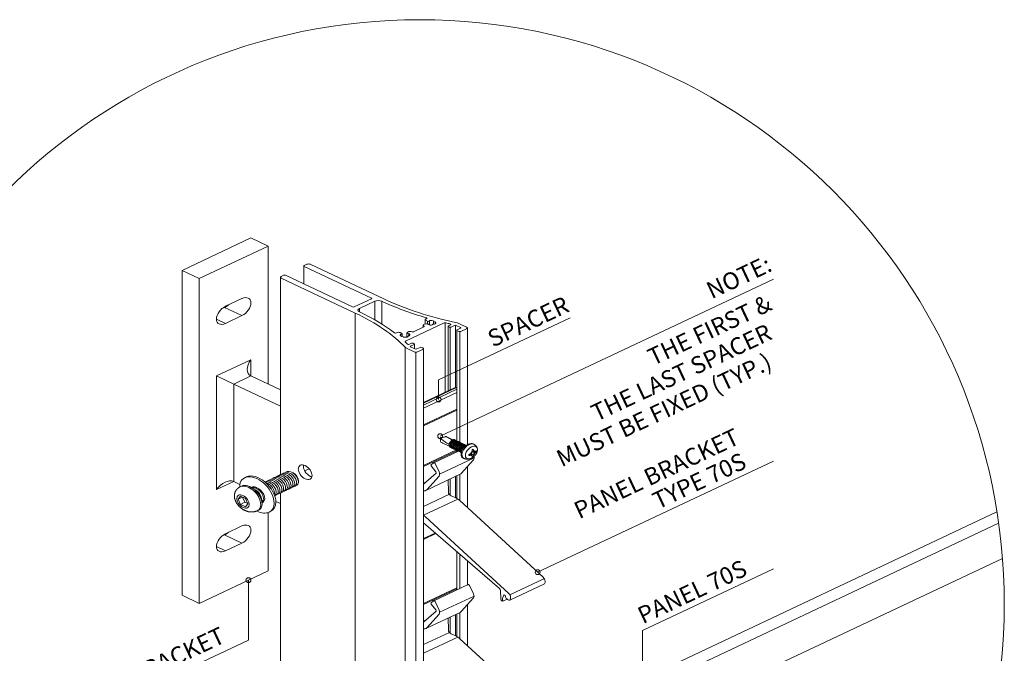
# Model space of a CAD drawing. Extents: x -2852 to 1435, y -1640 to 381.
# Drawn here: x -1647 to -1243, y 90 to 350 of the extents above; entities that cross this region are included whole.
import ezdxf
from ezdxf.enums import TextEntityAlignment as Align

# ---------------------------------------------------------------- set-up
doc = ezdxf.new("R2010")
doc.units = 0
doc.layers.get('0').update_dxf_attribs({"linetype": 'CONTINUOUS', "lineweight": 5})
for name, color, linetype, lineweight in [('ACCESSORIES', 9, 'CONTINUOUS', 15), ('HATCH', 253, 'CONTINUOUS', 9), ('ISO', 9, 'CONTINUOUS', 13), ('TEXT', 1, 'CONTINUOUS', 20)]:
    doc.layers.add(name, color=color, linetype=linetype, lineweight=lineweight)
doc.styles.get("Standard").update_dxf_attribs({"font": 'txt.shx', "width": 0.76})

# ---------------------------------------------------------------- blocks, each defined once
blk = doc.blocks.new('ACC. SCREW 4.2x16mm. SELF DRILLING-iso')
at = {"layer": 'ACCESSORIES', "extrusion": (0, 1, 0)}
for p, q in [((0, 0), (0.25, 0.1, -0.07)), ((0, 0), (0.11, -1.3, 0.92)), ((2.8, 0.33, -0.23), (5.19, -0.8, 0.56)), ((3.77, -3.43, 2.42), (1.05, -2.15, 1.52)), ((13.54, -2.52, 1.78), (13.9, -2.68, 1.9)), ((12.73, -6.93, 4.9), (12.21, -6.69, 4.73)), ((13.08, -6.91, 4.88), (12.44, -6.6, 4.67)), ((12.54, -6.56, 4.64), (12.73, -6.47, 4.57)), ((12.73, -6.93, 4.9), (12.54, -7.02, 4.97)), ((13.72, -6.93, 4.9), (12.73, -6.47, 4.57)), ((13.72, -5.53, 3.91), (13.2, -5.29, 3.74)), ((13.61, -7.72, 5.46), (13.21, -7.53, 5.32)), ((13.86, -5.79, 4.1), (13.22, -5.49, 3.88)), ((13.22, -5.77, 4.08), (13.22, -5.59, 3.95)), ((14.21, -6.23, 4.41), (13.22, -5.77, 4.08)), ((13.22, -7.35, 5.2), (13.22, -7.17, 5.07)), ((13.72, -5.35, 3.78), (13.72, -5.53, 3.91)), ((13.72, -6.93, 4.9), (13.72, -7.11, 5.03)), ((14.21, -5.77, 4.08), (14.4, -5.68, 4.01)), ((14.4, -6.14, 4.34), (14.21, -6.23, 4.41)), ((14.99, -5.77, 4.08), (14.59, -5.58, 3.95)), ((9.44, -8.32, 5.88), (9.8, -8.48, 6))]:
    blk.add_line(p, q, dxfattribs=at)
at = {"layer": 'ACCESSORIES', "extrusion": (1.11661e-13, 0.57735, 0.816497)}
for centre, major_axis, start_param, end_param in [((1.34, -0.63, 0.45), (0.88, 1.24, -0.88), 1.697997, 3.014392), ((14.21, -5.3, 3.75), (-0.35, -0.495, 0.35), 5.497787, 7.068583)]:
    blk.add_ellipse(centre, major_axis=major_axis, ratio=0.57735, start_param=start_param, end_param=end_param, dxfattribs=at)
at = {"layer": 'ACCESSORIES', "extrusion": (1.11522e-13, 0.57735, 0.816497)}
for centre, major_axis, ratio, start_param, end_param in [((4.95, -2.33, 1.65), (0.79, 1.59, -1.12), 0.468323, 6.010091, 9.56662), ((5.3, -2.5, 1.77), (0.79, 1.59, -1.12), 0.468323, 6.010091, 9.56662), ((5.66, -2.67, 1.89), (0.79, 1.59, -1.12), 0.468323, 6.010091, 9.56662), ((6.01, -2.83, 2), (0.79, 1.59, -1.12), 0.468323, 6.010091, 9.56662), ((6.36, -3, 2.12), (0.79, 1.59, -1.12), 0.468323, 6.010091, 9.56662), ((6.72, -3.17, 2.24), (0.79, 1.59, -1.12), 0.468323, 6.010091, 9.56662), ((7.07, -3.33, 2.36), (0.79, 1.59, -1.12), 0.468323, 6.010091, 9.56662), ((7.42, -3.5, 2.47), (0.79, 1.59, -1.12), 0.468323, 6.010091, 9.56662), ((7.78, -3.67, 2.59), (0.79, 1.59, -1.12), 0.468323, 6.010091, 9.56662), ((8.13, -3.83, 2.71), (0.79, 1.59, -1.12), 0.468323, 6.010091, 9.56662), ((8.49, -4, 2.83), (0.79, 1.59, -1.12), 0.468323, 6.010091, 9.56662), ((8.84, -4.17, 2.95), (0.79, 1.59, -1.12), 0.468323, 6.010091, 9.56662), ((9.19, -4.33, 3.06), (0.79, 1.59, -1.12), 0.468323, 6.010091, 9.56662), ((9.55, -4.5, 3.18), (0.79, 1.59, -1.12), 0.468323, 6.010091, 9.338382), ((9.9, -4.67, 3.3), (0.79, 1.59, -1.12), 0.468323, -0.091501, 2.567474), ((12.86, -6.06, 4.29), (1.75, 2.47, -1.75), 0.57735, 0.785398, 3.952053), ((12.86, -6.06, 4.29), (1.75, 2.47, -1.75), 0.57735, 5.472725, 7.068583)]:
    blk.add_ellipse(centre, major_axis=major_axis, ratio=ratio, start_param=start_param, end_param=end_param, dxfattribs=at)
at = {"layer": 'ACCESSORIES', "extrusion": (1.11688e-13, 0.57735, 0.816497)}
for centre, major_axis, start_param, end_param in [((4.95, -2.33, 1.65), (0.87, 1.24, -0.88), 1.476386, 2.189325), ((12.73, -7.4, 5.23), (0.35, 0.495, -0.35), 5.497787, 7.068583)]:
    blk.add_ellipse(centre, major_axis=major_axis, ratio=0.57735, start_param=start_param, end_param=end_param, dxfattribs=at)
at = {"layer": 'ACCESSORIES', "extrusion": (1.11772e-13, 0.57735, 0.816497)}
for start_param, end_param in [(0.785398, 3.141593), (0, 0.785398)]:
    blk.add_ellipse((11.49, -5.42, 3.83), major_axis=(2.05, 2.9, -2.05), ratio=0.57735, start_param=start_param, end_param=end_param, dxfattribs=at)
at = {"layer": 'ACCESSORIES', "extrusion": (1.11439e-13, 0.57735, 0.816497)}
for start_param, end_param in [(0.785398, 3.141593), (0, 0.785398)]:
    blk.add_ellipse((11.85, -5.58, 3.95), major_axis=(2.05, 2.9, -2.05), ratio=0.57735, start_param=start_param, end_param=end_param, dxfattribs=at)
at = {"layer": 'ACCESSORIES', "extrusion": (1.11633e-13, 0.57735, 0.816497)}
for centre, major_axis, start_param, end_param in [((13.47, -6.35, 4.49), (0.683, 0.966, -0.683), 1.044381, 2.097212), ((13.47, -6.35, 4.49), (0.683, 0.966, -0.683), 2.615177, 3.668008), ((12.73, -6, 4.24), (0.35, 0.495, -0.35), 3.926991, 5.497787), ((13.47, -6.35, 4.49), (0.683, 0.966, -0.683), 5.75677, 6.809601), ((13.47, -6.35, 4.49), (0.683, 0.966, -0.683), 4.185974, 5.238804)]:
    blk.add_ellipse(centre, major_axis=major_axis, ratio=0.57735, start_param=start_param, end_param=end_param, dxfattribs=at)
at = {"layer": 'ACCESSORIES', "extrusion": (1.11883e-13, 0.57735, 0.816497)}
blk.add_ellipse((14.21, -6.7, 4.74), major_axis=(-0.35, -0.495, 0.35), ratio=0.57735, start_param=3.926991, end_param=5.497787, dxfattribs=at)
at = {"layer": 'ACCESSORIES'}
for points, knots in [([(0.36, -0.38, 0.27), (0.32, -0.37, 0.26), (0.29, -0.34, 0.24), (0.24, -0.28, 0.2), (0.21, -0.24, 0.17), (0.18, -0.16, 0.11), (0.18, -0.13, 0.09), (0.17, -0.07, 0.05), (0.17, -0.04, 0.03), (0.17, 0.01, -0.01), (0.18, 0.04, -0.03), (0.2, 0.07, -0.05), (0.22, 0.08, -0.06), (0.25, 0.1, -0.07), (0.27, 0.11, -0.08), (0.33, 0.12, -0.08), (0.37, 0.12, -0.09), (0.43, 0.12, -0.09), (0.47, 0.13, -0.09), (0.57, 0.13, -0.09), (0.65, 0.13, -0.09), (0.88, 0.14, -0.1), (1.04, 0.15, -0.11), (1.36, 0.2, -0.14), (1.53, 0.24, -0.17), (1.85, 0.33, -0.24), (2.01, 0.39, -0.28), (2.2, 0.48, -0.34), (2.27, 0.51, -0.36), (2.32, 0.54, -0.38)], [1.385183, 1.385183, 1.385183, 1.385183, 1.986036, 1.986036, 2.586818, 2.586818, 2.887209, 2.887209, 3.1876, 3.1876, 3.415024, 3.415024, 3.528736, 3.528736, 3.642449, 3.642449, 3.754947, 3.754947, 3.867446, 3.867446, 4.092443, 4.092443, 4.542438, 4.542438, 5.094902, 5.094902, 5.647365, 5.647365, 5.916496, 5.916496, 5.916496, 5.916496]), ([(2.32, 0.54, -0.38), (2.44, 0.49, -0.35), (2.56, 0.44, -0.31), (3.01, 0.24, -0.17), (3.33, 0.07, -0.05), (3.96, -0.3, 0.22), (4.27, -0.51, 0.36), (4.68, -0.81, 0.57), (4.79, -0.89, 0.63), (4.9, -0.97, 0.69)], [1.096191, 1.096191, 1.096191, 1.096191, 1.678319, 1.678319, 3.356638, 3.356638, 5.034957, 5.034957, 5.653968, 5.653968, 5.653968, 5.653968]), ([(3.73, -2.71, 1.92), (3.52, -2.6, 1.84), (3.3, -2.48, 1.75), (2.62, -2.08, 1.47), (2.15, -1.78, 1.26), (1.26, -1.13, 0.8), (0.83, -0.79, 0.56), (0.41, -0.42, 0.3), (0.39, -0.4, 0.28), (0.36, -0.38, 0.27)], [1.018449, 1.018449, 1.018449, 1.018449, 1.900039, 1.900039, 3.800078, 3.800078, 5.700117, 5.700117, 5.818754, 5.818754, 5.818754, 5.818754]), ([(0.36, -1.81, 1.28), (0.53, -1.89, 1.34), (0.69, -1.97, 1.4), (0.92, -2.09, 1.47), (0.99, -2.12, 1.5), (1.05, -2.15, 1.52)], [1.0957211, 1.0957211, 1.0957211, 1.0957211, 1.6782024, 1.6782024, 1.9006919, 1.9006919, 1.9006919, 1.9006919]), ([(11.73, -6.83, 4.83), (11.77, -6.82, 4.82), (11.81, -6.81, 4.82), (11.98, -6.77, 4.79), (12.12, -6.72, 4.76), (12.35, -6.64, 4.69), (12.45, -6.6, 4.67), (12.54, -6.56, 4.64)], [9.4083276, 9.4083276, 9.4083276, 9.4083276, 9.536756, 9.536756, 9.9894343, 9.9894343, 10.3454214, 10.3454214, 10.3454214, 10.3454214]), ([(11.73, -7.3, 5.16), (11.78, -7.24, 5.12), (11.81, -7.18, 5.08), (11.83, -7.06, 4.99), (11.83, -7.01, 4.95), (11.8, -6.91, 4.89), (11.77, -6.87, 4.86), (11.73, -6.83, 4.83)], [-0.7411674, -0.7411674, -0.7411674, -0.7411674, -0.4784585, -0.4784585, -0.2291609, -0.2291609, 0, 0, 0, 0]), ([(12.54, -7.02, 4.97), (12.45, -7.06, 5), (12.35, -7.11, 5.02), (12.12, -7.19, 5.09), (11.98, -7.23, 5.12), (11.81, -7.28, 5.15), (11.77, -7.29, 5.15), (11.73, -7.3, 5.16)], [12.8596237, 12.8596237, 12.8596237, 12.8596237, 13.2156108, 13.2156108, 13.6682891, 13.6682891, 13.7967175, 13.7967175, 13.7967175, 13.7967175]), ([(13.11, -4.88, 3.45), (13.18, -4.89, 3.46), (13.24, -4.89, 3.46), (13.37, -4.85, 3.43), (13.43, -4.82, 3.41), (13.53, -4.75, 3.36), (13.57, -4.7, 3.32), (13.61, -4.65, 3.29)], [-0.7411674, -0.7411674, -0.7411674, -0.7411674, -0.4784585, -0.4784585, -0.2291609, -0.2291609, 0, 0, 0, 0]), ([(13.22, -5.59, 3.95), (13.22, -5.5, 3.89), (13.22, -5.42, 3.83), (13.19, -5.21, 3.68), (13.17, -5.09, 3.6), (13.13, -4.95, 3.5), (13.12, -4.91, 3.48), (13.11, -4.88, 3.45)], [12.8596237, 12.8596237, 12.8596237, 12.8596237, 13.2156108, 13.2156108, 13.6682891, 13.6682891, 13.7967175, 13.7967175, 13.7967175, 13.7967175]), ([(13.11, -7.95, 5.62), (13.12, -7.92, 5.6), (13.13, -7.9, 5.59), (13.17, -7.79, 5.51), (13.19, -7.7, 5.44), (13.22, -7.51, 5.31), (13.22, -7.43, 5.25), (13.22, -7.35, 5.2)], [9.4083276, 9.4083276, 9.4083276, 9.4083276, 9.536756, 9.536756, 9.9894343, 9.9894343, 10.3454214, 10.3454214, 10.3454214, 10.3454214]), ([(13.61, -7.72, 5.46), (13.57, -7.72, 5.46), (13.52, -7.73, 5.47), (13.41, -7.77, 5.49), (13.35, -7.8, 5.52), (13.23, -7.87, 5.56), (13.17, -7.91, 5.59), (13.11, -7.95, 5.62)], [-0.7411674, -0.7411674, -0.7411674, -0.7411674, -0.4784585, -0.4784585, -0.2291609, -0.2291609, 0, 0, 0, 0]), ([(13.61, -4.65, 3.29), (13.62, -4.68, 3.31), (13.63, -4.71, 3.33), (13.66, -4.86, 3.43), (13.69, -4.97, 3.52), (13.71, -5.18, 3.66), (13.72, -5.27, 3.73), (13.72, -5.35, 3.78)], [9.4083276, 9.4083276, 9.4083276, 9.4083276, 9.536756, 9.536756, 9.9894343, 9.9894343, 10.3454214, 10.3454214, 10.3454214, 10.3454214]), ([(13.72, -7.11, 5.03), (13.72, -7.2, 5.09), (13.71, -7.28, 5.15), (13.69, -7.46, 5.28), (13.66, -7.56, 5.35), (13.63, -7.67, 5.42), (13.62, -7.69, 5.44), (13.61, -7.72, 5.46)], [12.8596237, 12.8596237, 12.8596237, 12.8596237, 13.2156108, 13.2156108, 13.6682891, 13.6682891, 13.7967175, 13.7967175, 13.7967175, 13.7967175]), ([(14.4, -5.68, 4.01), (14.49, -5.64, 3.98), (14.58, -5.59, 3.95), (14.76, -5.48, 3.88), (14.85, -5.42, 3.83), (14.95, -5.34, 3.77), (14.97, -5.32, 3.76), (14.99, -5.3, 3.75)], [12.8596237, 12.8596237, 12.8596237, 12.8596237, 13.2156108, 13.2156108, 13.6682891, 13.6682891, 13.7967175, 13.7967175, 13.7967175, 13.7967175]), ([(14.99, -5.77, 4.08), (14.97, -5.78, 4.09), (14.95, -5.8, 4.1), (14.85, -5.88, 4.16), (14.76, -5.95, 4.21), (14.58, -6.06, 4.28), (14.49, -6.1, 4.31), (14.4, -6.14, 4.34)], [9.4083276, 9.4083276, 9.4083276, 9.4083276, 9.536756, 9.536756, 9.9894343, 9.9894343, 10.3454214, 10.3454214, 10.3454214, 10.3454214]), ([(14.99, -5.3, 3.75), (14.97, -5.37, 3.8), (14.96, -5.44, 3.84), (14.95, -5.56, 3.93), (14.95, -5.62, 3.97), (14.96, -5.7, 4.03), (14.97, -5.74, 4.06), (14.99, -5.77, 4.08)], [-0.7411674, -0.7411674, -0.7411674, -0.7411674, -0.4784585, -0.4784585, -0.2291609, -0.2291609, 0, 0, 0, 0])]:
    blk.add_open_spline(points, degree=3, knots=knots, dxfattribs=at)
for points in [[(15.33, -4.95, 3.5), (15.3, -4.49, 3.18), (15.17, -4.01, 2.84), (14.91, -3.52, 2.49), (14.48, -3.06, 2.16), (13.9, -2.68, 1.9)], [(12.92, -8.36, 5.91), (13.75, -7.83, 5.54), (14.38, -7.23, 5.11), (14.86, -6.56, 4.64), (15.19, -5.81, 4.11), (15.33, -4.95, 3.5)], [(9.8, -8.48, 6), (10.49, -8.71, 6.16), (11.19, -8.78, 6.21), (11.84, -8.72, 6.17), (12.41, -8.57, 6.06), (12.92, -8.36, 5.91)]]:
    blk.add_open_spline(points, degree=1, dxfattribs=at)
blk = doc.blocks.new('70S ON SLR60V-iso')
at = {"layer": 'HATCH'}
blk.add_circle((0, 0), 240, dxfattribs=at)
at = {"layer": 'ISO', "extrusion": (0, 1, 0)}
for p, q in [((-69.32, 150.42, -84.32), (-97.61, 137.09, -74.89)), ((-62.25, 147.09, -81.96), (-69.32, 150.42, -84.32)), ((-90.53, 133.76, -72.54), (-62.25, 147.09, -81.96)), ((-62.25, 147.09, -81.96), (-62.25, 90.42, -41.9)), ((-47.55, 131.49, -53.26), (-47.55, 138.92, -58.51)), ((-97.61, 137.09, -74.89), (-97.61, 3.76, 19.39)), ((-90.53, 133.76, -72.54), (-97.61, 137.09, -74.89)), ((-90.53, 0.42, 21.74), (-90.53, 133.76, -72.54)), ((-57.24, 53.16, -15.55), (-57.24, 134.26, -72.89)), ((-79.75, 122.34, -64.46), (-73.03, 125.51, -66.7)), ((-19.82, 125.42, -48.97), (-19.82, 125.76, -49.2)), ((-81.33, 121.26, -63.7), (-80.1, 121.84, -64.11)), ((-73.03, 118.51, -61.75), (-80.1, 121.84, -64.11)), ((-24.77, 120.09, -45.19), (-24.77, 121.42, -46.14)), ((-18.41, 116.76, -42.84), (-18.41, 124.42, -48.26)), ((-15.59, 115.07, -41.64), (-15.59, 124.43, -48.26)), ((-73.03, 118.51, -61.75), (-79.75, 115.34, -59.51)), ((-26.53, -238.53, 190.71), (-26.53, 119.59, -62.52)), ((2.69, 117.25, -43.19), (2.69, 117.65, -43.47)), ((-79.75, 115.34, -59.51), (-83.46, 117.09, -60.75)), ((1.43, 113.78, -40.73), (1.43, 114.6, -41.31)), ((1.72, 113.91, -40.83), (1.72, 114.27, -41.08)), ((2.28, 115.09, -41.66), (2.28, 116.87, -42.92)), ((3.2, 115.21, -41.74), (3.2, 116.24, -42.47)), ((3.52, 114.79, -41.45), (3.52, 114.99, -41.59)), ((4.05, 114.68, -41.37), (4.05, 116.41, -42.59)), ((5.22, 114.7, -41.38), (5.22, 114.82, -41.47)), ((5.71, 115.05, -41.63), (5.71, 116.13, -42.4)), ((6.44, 115.26, -41.78), (6.44, 115.92, -42.25)), ((10.43, 87.1, -21.87), (10.43, 115.59, -42.01)), ((11.67, 87.68, -22.28), (11.67, 114.17, -41.01)), ((12.53, 88.09, -22.56), (12.53, 113.77, -40.73)), ((12.55, 114.68, -41.37), (12.55, 115.13, -41.69)), ((14.65, 89.06, -23.26), (14.65, 114.58, -41.3)), ((16.77, 113.34, -40.42), (16.77, 113.67, -40.66)), ((19.54, 65.53, -24.29), (19.54, 113.51, -58.22)), ((-7.96, 110.33, -38.29), (-7.96, 110.85, -38.66)), ((-7.26, 110.05, -38.1), (-7.26, 111.07, -38.82)), ((-6.68, 109.7, -37.85), (-6.68, 109.82, -37.93)), ((-5.26, 109.72, -37.86), (-5.26, 111.32, -38.99)), ((-4.9, 109.82, -37.93), (-4.9, 110.05, -38.1)), ((-4.42, 110.29, -38.26), (-4.42, 111.15, -38.87)), ((15.21, 67.11, -25.41), (15.21, 112.51, -57.51)), ((16.42, 66.51, -7.31), (16.42, 112.04, -39.5)), ((-5.92, -239.93, 191.7), (-5.92, 105.46, -52.52)), ((-5.88, 107.63, -36.39), (-5.88, 108, -36.64)), ((-3.74, 105.67, -35), (-3.74, 106.01, -35.24)), ((-2.18, 104.94, -34.48), (-2.18, 106.84, -35.83)), ((-1.62, -239.99, 209.42), (-1.62, 103.54, -33.49)), ((1.51, -240, 191.75), (1.51, 105.01, -52.21)), ((-69.32, 100.42, -48.97), (-83.46, 93.76, -44.25)), ((-69.32, 93.76, -44.25), (-69.32, 100.42, -48.97)), ((-76.39, 90.42, -41.9), (-83.46, 93.76, -44.25)), ((-83.46, 93.76, -44.25), (-83.46, 47.09, -11.25)), ((-76.39, 90.42, -41.9), (-69.32, 93.76, -44.25)), ((-69.32, 93.76, -44.25), (-57.24, 88.06, -40.22)), ((-76.39, 90.42, -41.9), (-57.24, 81.4, -35.51)), ((-76.39, 50.42, -13.61), (-76.39, 90.42, -41.9)), ((1.51, 82.89, -36.57), (14.53, 89.03, -40.91)), ((1.51, 82.61, -36.37), (15.03, 88.99, -40.88)), ((15.21, 88.9, -40.82), (15.03, 88.99, -40.88)), ((1.51, 81.81, -35.81), (15.21, 88.27, -40.38)), ((1.51, 80.48, -34.86), (15.21, 86.94, -39.43)), ((1.51, 73.68, -30.06), (15.21, 80.14, -34.62)), ((1.51, 73.28, -29.77), (15.21, 79.74, -34.34)), ((1.51, 57.01, -18.27), (15.04, 63.39, -22.78)), ((1.51, 56.61, -17.99), (15.21, 63.07, -22.56)), ((15.88, 62.89, -22.42), (5.73, 58.11, -19.04)), ((15.21, 62.57, -22.2), (15.21, 63.19, -22.64)), ((15.71, 62.81, -22.37), (15.71, 62.95, -22.47)), ((4.66, 57.3, -18.47), (5.7, 58.09, -19.03)), ((6.62, 54.38, -16.41), (4.71, 56.82, -18.13)), ((6.29, 57.77, -18.81), (7.92, 54.35, -16.38)), ((22.3, 60.09, -19.91), (8.16, 53.42, -15.19)), ((22.05, 59.33, -19.91), (17, 53.71, -15.94)), ((-52, 53.97, -16.12), (-52.66, 54.28, -16.34)), ((-47.27, 54.82, -16.72), (-45.41, 55.7, -17.34)), ((-44.48, 52.38, -14.99), (-45.37, 52.8, -15.29)), ((1.51, 49.34, -12.85), (6.68, 53.91, -16.07)), ((16.57, 53.4, -15.71), (2.43, 46.73, -11)), ((7.91, 52.66, -15.19), (2.86, 47.05, -11.22)), ((15.21, 43.51, -8.72), (15.21, 52.75, -15.26)), ((16.42, 42.62, -8.09), (16.42, 53.33, -15.66)), ((19.54, 39.76, -6.07), (19.54, 56.54, -17.93)), ((-83.46, 47.09, -11.25), (-76.39, 50.42, -13.61)), ((-76.39, 50.42, -13.61), (-73.84, 49.22, -12.76)), ((-73.71, 48.29, -12.1), (-73.17, 48.54, -12.28)), ((-71.85, 52, -14.72), (-71.14, 52.33, -14.96)), ((-49.83, 50.9, -13.95), (-49.83, 50.28, -13.51)), ((1.51, 49.81, -13.18), (2.66, 50.36, -13.56)), ((1.51, 49.54, -12.98), (1.98, 49.76, -13.14)), ((1.61, 49.43, -12.91), (1.51, 49.39, -12.88)), ((11.7, 51.1, -14.09), (11.78, 46.1, -10.55)), ((12.53, 44.81, -9.64), (12.53, 51.49, -14.36)), ((14.64, 43.79, -8.92), (14.64, 52.49, -15.07)), ((-57.24, -233.07, 186.85), (-57.24, 45.7, -10.27)), ((12.16, 45.17, -10.55), (1.51, 40.15, -7)), ((12.86, 44.61, -9.5), (14.77, 43.73, -8.88)), ((-74.62, 43.19, -8.49), (-73.59, 44.37, -9.33)), ((-72.85, 44.02, -9.08), (-74.62, 43.19, -8.49)), ((-73.59, 41.04, -6.97), (-74.62, 43.19, -8.49)), ((-73.59, 44.37, -9.33), (-71.55, 43.41, -8.65)), ((-71.76, 41.91, -7.59), (-73.59, 41.04, -6.97)), ((-71.55, 40.08, -6.29), (-73.59, 41.04, -6.97)), ((-71.76, 41.91, -7.59), (-72.74, 43.97, -9.05)), ((-70.57, 41.35, -7.19), (-71.76, 41.91, -7.59)), ((-71.55, 43.41, -8.65), (-70.53, 41.26, -7.13)), ((-70.53, 41.26, -7.13), (-71.55, 40.08, -6.29)), ((-59.08, 42.26, -7.84), (-57.24, 41.4, -7.23)), ((15.6, 43.23, -8.88), (1.51, 36.59, -4.18)), ((16.46, 42.59, -8.07), (50.65, 11.16, 14.15)), ((-66.71, 38.39, -5.1), (-66.17, 38.64, -5.28)), ((-62.25, 37.69, -4.61), (-62.25, 13.76, 12.32)), ((-61.85, 37.85, -4.72), (-61.14, 38.19, -4.96)), ((4.81, -71.52, 72.62), (236.98, 37.93, -4.78)), ((32.76, 6.48, 17.46), (1.51, 33.45, -1.61)), ((2.32, 35.92, -3.35), (36.51, 4.49, 18.87)), ((8.55, -74.72, 74.88), (237.68, 33.29, -1.5)), ((-81.33, 27.93, 2.3), (-80.1, 28.51, 1.89)), ((-73.03, 25.17, 4.24), (-80.1, 28.51, 1.89)), ((-79.75, 29.01, 1.53), (-73.03, 32.17, -0.71)), ((1.51, 27.01, 2.94), (6.33, 29.29, 1.33)), ((1.51, 26.61, 3.22), (6.63, 29.03, 1.52)), ((-73.03, 25.17, 4.24), (-79.75, 22.01, 6.48)), ((-79.75, 22.01, 6.48), (-83.46, 23.76, 5.25)), ((15.21, 5.91, 17.87), (15.21, 21.63, 6.75)), ((16.41, 6.47, 17.47), (16.41, 20.59, 7.48)), ((9.14, -89.61, 84.48), (239.26, 18.87, 7.78)), ((19.54, 7.95, 16.43), (19.54, 17.89, 9.39)), ((-62.25, 13.76, 12.32), (-90.53, 0.42, 21.74)), ((19.88, 8.11, 16.31), (5.73, 1.44, 21.03)), ((51.15, 10.57, 15.26), (37, 3.9, 19.97)), ((51.16, 8.44, 16.07), (37.01, 1.78, 20.79)), ((51.46, 9.59, 15.26), (51.47, 9.02, 15.67)), ((1.51, 0.35, 21.8), (15.21, 6.81, 17.23)), ((1.51, -0.05, 22.08), (15.21, 6.41, 17.51)), ((20.43, 7.77, 16.55), (22.06, 4.35, 18.97)), ((33.25, 2.28, 20.43), (33.2, 5.67, 18.04)), ((-90.53, 0.42, 21.74), (-97.61, 3.76, 19.39)), ((4.66, 0.63, 21.6), (5.7, 1.42, 21.04)), ((6.62, -2.29, 23.66), (4.71, 0.15, 21.94)), ((6.29, 1.11, 21.26), (7.92, -2.32, 23.69)), ((22.3, 3.42, 20.16), (8.16, -3.24, 24.87)), ((22.05, 2.66, 20.16), (17, -2.95, 24.13)), ((35.85, 2.11, 20.55), (34.07, 1.28, 21.14)), ((34.52, 3.75, 19.39), (34.08, 2.81, 20.06)), ((37.31, 2.93, 19.97), (37.32, 2.35, 20.38)), ((1.51, -7.32, 27.22), (6.68, -2.76, 24)), ((16.57, -3.27, 24.36), (2.43, -9.94, 29.07)), ((7.91, -4, 24.87), (2.86, -9.62, 28.85)), ((15.21, -13.16, 31.35), (15.21, -3.91, 24.81)), ((16.42, -14.04, 31.97), (16.42, -3.34, 24.41)), ((19.54, -16.91, 34), (19.54, -0.13, 22.14)), ((1.51, -6.85, 26.89), (2.66, -6.31, 26.51)), ((1.51, -7.13, 27.08), (1.98, -6.9, 26.93)), ((1.61, -7.23, 27.16), (1.51, -7.28, 27.19)), ((11.7, -5.56, 25.98), (11.78, -10.57, 29.52)), ((12.53, -11.86, 30.43), (12.53, -5.18, 25.7)), ((14.65, -12.88, 31.15), (14.65, -4.18, 25)), ((12.16, -11.49, 29.52), (1.51, -16.52, 33.07)), ((12.86, -12.06, 30.57), (14.77, -12.93, 31.19)), ((15.6, -13.43, 31.19), (1.51, -20.07, 35.89)), ((16.46, -14.08, 32), (50.65, -45.51, 54.22))]:
    blk.add_line(p, q, dxfattribs=at)
at = {"layer": 'ISO', "extrusion": (-0.426401, 0.904534, 0)}
for points, elevation in [([(-16.43, -58.63), (-17.61, -58.98)], 146.02), ([(-5.88, -55.45), (-7.05, -55.8)], 146.02), ([(-27.73, -46.61), (-35.55, -48.97)], 121.9), ([(-29.37, -46.14), (-36.4, -48.26)], 120.4), ([(-59.45, -41.13), (-60.4, -41.42)], 98.39), ([(-61.93, -39.95), (-63.5, -40.42)], 95.37), ([(-41.68, -35.77), (-42.64, -36.06)], 98.39), ([(-43.56, -34.41), (-45.13, -34.88)], 95.37)]:
    blk.add_lwpolyline(points, dxfattribs=dict(at, elevation=elevation))
at = {"layer": 'ISO', "extrusion": (-0.426401, -0.904534, 0)}
for points, elevation in [([(-71.55, -49.2), (-102.04, -58.39)], -105.3), ([(-74.99, -44.84), (-108.62, -54.98)], -96.86), ([(-37.53, -40.78), (-37.92, -40.89)], -108.16), ([(-33.3, -40.66), (-35.26, -41.25)], -109.97), ([(-33.62, -39.6), (-34.01, -39.71)], -108.16), ([(-46.31, -33.59), (-49.83, -34.65)], -92.79)]:
    blk.add_lwpolyline(points, dxfattribs=dict(at, elevation=elevation))
at = {"layer": 'ISO', "extrusion": (0.426401, 0.904534, 0)}
for points, elevation in [([(100.16, -58.98), (66.54, -48.85)], 107.11), ([(107.51, -55.8), (77.03, -46.61)], 98.67), ([(34.65, -41.84), (31.13, -40.78)], 111.18), ([(48.44, -35), (46.49, -34.41)], 93.99), ([(48.12, -36.06), (47.73, -35.94)], 95.8), ([(44.21, -34.88), (43.82, -34.77)], 95.8)]:
    blk.add_lwpolyline(points, dxfattribs=dict(at, elevation=elevation))
at = {"layer": 'ISO', "extrusion": (0.426401, -0.904534, 0)}
for points, elevation in [([(58.37, -41.96), (40.73, -36.64)], -100.19), ([(50.15, -40.83), (45.46, -39.42)], -102.3), ([(61.76, -41.25), (60.19, -40.78)], -97.48), ([(65.66, -40.3), (63.32, -39.6)], -94.16), ([(43.38, -35.71), (41.82, -35.24)], -97.48), ([(45.73, -34.29), (43.38, -33.59)], -94.16)]:
    blk.add_lwpolyline(points, dxfattribs=dict(at, elevation=elevation))
at = {"layer": 'ISO', "extrusion": (0.213388, -0.976968, 0), "elevation": -111.95}
blk.add_lwpolyline([(27.33, -41.74), (26.51, -41.61)], dxfattribs=at)
at = {"layer": 'ISO', "extrusion": (0.424698, 0.905335, 0), "elevation": 106.59}
blk.add_lwpolyline([(47.16, -42.68), (46.47, -42.47)], dxfattribs=at)
at = {"layer": 'ISO', "extrusion": (-0.428109, -0.903727, 0), "elevation": -97.36}
blk.add_lwpolyline([(-54.32, -38.93), (-55.01, -39.14)], dxfattribs=at)
at = {"layer": 'ISO', "extrusion": (0.713184, -0.700977, 0), "elevation": -81.82}
blk.add_lwpolyline([(76.34, -39.33), (75.81, -39.06)], dxfattribs=at)
at = {"layer": 'ISO', "extrusion": (-6.89925e-14, 0.57735, 0.816497)}
for centre, major_axis, start_param, end_param in [((-47.05, 138.92, -58.51), (-0.5, 0), 5.497787, 7.068583), ((-45.63, 139.26, -58.75), (1, 0), 0.785398, 2.356194), ((-56.24, 134.26, -55.21), (-1, 0), 5.497787, 7.068583), ((-55.53, 134.92, -55.68), (0.5, 0), 0.785398, 2.356194), ((-20.18, 125.59, -49.08), (0.5, 0), 5.497787, 7.068583), ((-27.25, 122.26, -46.73), (0.5, 0), 3.926991, 5.497787), ((1.39, 114.09, -40.95), (0.5, 0), 5.497787, 7.068583), ((12.17, 114.17, -41.01), (-0.5, 0), 5.497787, 7.068583), ((12.53, 114.01, -40.89), (-0.5, 0), 0.785398, 2.356194), ((14.65, 114.34, -41.13), (-0.5, 0), 3.926991, 5.497787), ((16.42, 113.51, -40.54), (0.5, 0), 5.497787, 7.068583), ((18.54, 113.51, -40.54), (1, 0), 5.497787, 7.068583), ((-2.85, 112.09, -39.54), (-0.5, 0), 0.785398, 2.356194), ((15.71, 112.51, -39.83), (-0.5, 0), 5.497787, 7.068583), ((16.42, 112.51, -39.83), (-1, 0), 0.785398, 2.356194), ((-3.38, 105.84, -35.12), (-0.5, 0), 5.497787, 7.068583), ((-3.03, 107.01, -35.94), (0.5, 0), 0.785398, 2.356194), ((-2.68, 106.84, -35.83), (0.5, 0), 5.497787, 7.068583), ((0.51, 105.34, -34.77), (0.5, 0), 0.785398, 2.356194), ((0.51, 105.01, -34.53), (1, 0), 5.497787, 7.068583), ((-1.62, 104.01, -33.82), (-1, 0), 0.785398, 2.356194), ((-1.62, 105.01, -34.53), (0.5, 0), 3.926991, 5.497787)]:
    blk.add_ellipse(centre, major_axis=major_axis, ratio=0.57735, start_param=start_param, end_param=end_param, dxfattribs=at)
at = {"layer": 'ISO', "extrusion": (-6.94445e-14, 0.57735, 0.816497)}
for centre, major_axis, end_param in [((-73.03, 122.01, -64.23), (2.63, 3.71, -2.62), 7.068583), ((-79.75, 118.84, -61.99), (-2.63, -3.71, 2.62), 7.068583), ((-80.1, 125.34, -66.58), (2.63, 3.71, -2.62), 4.366967), ((-73.03, 28.67, 1.77), (2.63, 3.71, -2.62), 7.068583), ((-79.75, 25.51, 4.01), (-2.63, -3.71, 2.62), 7.068583), ((-80.1, 32.01, -0.59), (2.63, 3.71, -2.62), 4.366967)]:
    blk.add_ellipse(centre, major_axis=major_axis, ratio=0.57735, start_param=3.926991, end_param=end_param, dxfattribs=at)
at = {"layer": 'ISO', "extrusion": (-6.8895e-14, 0.57735, 0.816497)}
blk.add_ellipse((-23.36, 120.76, -45.67), major_axis=(-2, 0), ratio=0.57735, start_param=5.497787, end_param=7.063883, dxfattribs=at)
at = {"layer": 'ISO', "extrusion": (-6.8971e-14, 0.57735, 0.816497)}
blk.add_ellipse((-16.99, 123.76, -47.79), major_axis=(2, 0), ratio=0.57735, start_param=0.790099, end_param=2.356194, dxfattribs=at)
at = {"layer": 'ISO', "extrusion": (-6.91501e-14, 0.57735, 0.816497)}
blk.add_ellipse((56.2, 158.59, -72.42), major_axis=(102, 0), ratio=0.57735, start_param=3.931691, end_param=4.160179, dxfattribs=at)
at = {"layer": 'ISO', "extrusion": (-6.90047e-14, 0.57735, 0.816497)}
blk.add_ellipse((56.2, 158.59, -72.42), major_axis=(100, 0), ratio=0.57735, start_param=3.926991, end_param=4.292831, dxfattribs=at)
at = {"layer": 'ISO', "extrusion": (-6.89679e-14, 0.57735, 0.816497)}
blk.add_ellipse((-97.24, 86.25, -21.27), major_axis=(100, 0), ratio=0.57735, start_param=0.419558, end_param=0.785398, dxfattribs=at)
at = {"layer": 'ISO', "extrusion": (-6.88986e-14, 0.57735, 0.816497)}
blk.add_ellipse((-97.24, 86.25, -21.27), major_axis=(102, 0), ratio=0.57735, start_param=0.55221, end_param=0.780697, dxfattribs=at)
at = {"layer": 'ISO', "extrusion": (-6.90174e-14, 0.57735, 0.816497)}
blk.add_ellipse((3.28, 116.87, -42.92), major_axis=(-1, 0), ratio=0.57735, start_param=5.313959, end_param=7.073471, dxfattribs=at)
at = {"layer": 'ISO', "extrusion": (-6.89581e-14, 0.57735, 0.816497)}
blk.add_ellipse((2.43, 117.45, -43.33), major_axis=(0.5, 0), ratio=0.57735, start_param=5.313959, end_param=7.301771, dxfattribs=at)
at = {"layer": 'ISO', "extrusion": (-6.90295e-14, 0.57735, 0.816497)}
for centre, major_axis, start_param, end_param in [((2.43, 114.6, -41.31), (-1, 0), 5.148721, 7.059355), ((3.55, 116.41, -42.59), (0.5, 0), 3.929435, 6.678995), ((-4.4, 110.05, -38.1), (-0.5, 0), 4.226852, 7.117789)]:
    blk.add_ellipse(centre, major_axis=major_axis, ratio=0.57735, start_param=start_param, end_param=end_param, dxfattribs=at)
at = {"layer": 'ISO', "extrusion": (-6.89145e-14, 0.57735, 0.816497)}
blk.add_ellipse((4.57, 115.59, -42.01), major_axis=(-4, 0), ratio=0.57735, start_param=0.776169, end_param=0.785398, dxfattribs=at)
at = {"layer": 'ISO', "extrusion": (-6.89709e-14, 0.57735, 0.816497)}
blk.add_ellipse((3.02, 114.99, -41.59), major_axis=(0.5, 0), ratio=0.57735, start_param=5.53831, end_param=8.28787, dxfattribs=at)
at = {"layer": 'ISO', "extrusion": (-6.89629e-14, 0.57735, 0.816497)}
blk.add_ellipse((4.57, 115.59, -42.01), major_axis=(-2, 0), ratio=0.57735, start_param=0.939668, end_param=1.931006, dxfattribs=at)
at = {"layer": 'ISO', "extrusion": (-6.89388e-14, 0.57735, 0.816497)}
blk.add_ellipse((4.57, 115.59, -42.01), major_axis=(2, 0), ratio=0.57735, start_param=0.861521, end_param=1.852859, dxfattribs=at)
at = {"layer": 'ISO', "extrusion": (-6.88935e-14, 0.57735, 0.816497)}
for centre, major_axis, start_param, end_param in [((5.72, 114.82, -41.47), (-0.5, 0), 3.877786, 6.768723), ((-8.74, 111.2, -38.91), (-1, 0), 3.922103, 5.681615), ((-97.24, 86.25, -21.27), (102, 0), 0.442225, 0.462871)]:
    blk.add_ellipse(centre, major_axis=major_axis, ratio=0.57735, start_param=start_param, end_param=end_param, dxfattribs=at)
at = {"layer": 'ISO', "extrusion": (-6.9024e-14, 0.57735, 0.816497)}
blk.add_ellipse((6.21, 116.13, -42.4), major_axis=(-0.5, 0), ratio=0.57735, start_param=5.448582, end_param=8.339519, dxfattribs=at)
at = {"layer": 'ISO', "extrusion": (-6.88775e-14, 0.57735, 0.816497)}
blk.add_ellipse((4.57, 115.59, -42.01), major_axis=(2, 0), ratio=0.57735, start_param=5.57391, end_param=6.643395, dxfattribs=at)
at = {"layer": 'ISO', "extrusion": (-6.89228e-14, 0.57735, 0.816497)}
for centre, major_axis, start_param, end_param in [((10.43, 115.35, -41.84), (-0.5, 0), 4.249518, 5.497787), ((12.33, 114.92, -41.54), (0.5, 0), 5.497787, 7.411756), ((-3.93, 111.6, -39.19), (-1, 0), 3.93622, 5.846853)]:
    blk.add_ellipse(centre, major_axis=major_axis, ratio=0.57735, start_param=start_param, end_param=end_param, dxfattribs=at)
at = {"layer": 'ISO', "extrusion": (-6.90949e-14, 0.57735, 0.816497)}
blk.add_ellipse((56.2, 158.59, -72.42), major_axis=(-102, 0), ratio=0.57735, start_param=1.107925, end_param=1.128571, dxfattribs=at)
at = {"layer": 'ISO', "extrusion": (-6.91256e-14, 0.57735, 0.816497)}
blk.add_ellipse((14.65, 114.67, -41.36), major_axis=(2, 0), ratio=0.57735, start_param=0.785398, end_param=1.151238, dxfattribs=at)
at = {"layer": 'ISO', "extrusion": (-6.90888e-14, 0.57735, 0.816497)}
blk.add_ellipse((-9.98, 111.6, -39.19), major_axis=(-0.5, 0), ratio=0.57735, start_param=0.55221, end_param=2.540022, dxfattribs=at)
at = {"layer": 'ISO', "extrusion": (-6.89974e-14, 0.57735, 0.816497)}
blk.add_ellipse((-6.04, 110.59, -38.48), major_axis=(-2, 0), ratio=0.57735, start_param=6.001123, end_param=6.992461, dxfattribs=at)
at = {"layer": 'ISO', "extrusion": (-6.90748e-14, 0.57735, 0.816497)}
for centre, major_axis, start_param, end_param in [((-7.76, 111.07, -38.82), (0.5, 0), 4.31658, 7.06614), ((-7.18, 109.82, -37.93), (-0.5, 0), 2.656055, 5.546992)]:
    blk.add_ellipse(centre, major_axis=major_axis, ratio=0.57735, start_param=start_param, end_param=end_param, dxfattribs=at)
at = {"layer": 'ISO', "extrusion": (-6.90508e-14, 0.57735, 0.816497)}
blk.add_ellipse((-6.04, 110.59, -38.48), major_axis=(-2, 0), ratio=0.57735, start_param=1.210587, end_param=2.280072, dxfattribs=at)
at = {"layer": 'ISO', "extrusion": (-6.89654e-14, 0.57735, 0.816497)}
blk.add_ellipse((-4.76, 111.32, -38.99), major_axis=(0.5, 0), ratio=0.57735, start_param=2.707704, end_param=5.457264, dxfattribs=at)
at = {"layer": 'ISO', "extrusion": (-6.90215e-14, 0.57735, 0.816497)}
blk.add_ellipse((-6.04, 110.59, -38.48), major_axis=(2, 0), ratio=0.57735, start_param=5.922976, end_param=6.914313, dxfattribs=at)
at = {"layer": 'ISO', "extrusion": (-6.90936e-14, 0.57735, 0.816497)}
blk.add_ellipse((-6.04, 110.59, -38.48), major_axis=(-4, 0), ratio=0.57735, start_param=3.926991, end_param=3.93622, dxfattribs=at)
at = {"layer": 'ISO', "extrusion": (-6.89255e-14, 0.57735, 0.816497)}
blk.add_ellipse((-5.53, 107.83, -36.52), major_axis=(-0.5, 0), ratio=0.57735, start_param=5.497787, end_param=6.746056, dxfattribs=at)
at = {"layer": 'ISO', "extrusion": (-6.88747e-14, 0.57735, 0.816497)}
blk.add_ellipse((-4.09, 105.84, -35.12), major_axis=(-2, 0), ratio=0.57735, start_param=0.419558, end_param=0.785398, dxfattribs=at)
at = {"layer": 'ISO', "extrusion": (-6.89681e-14, 0.57735, 0.816497)}
blk.add_ellipse((-4.6, 106.93, -35.89), major_axis=(0.5, 0), ratio=0.57735, start_param=3.583818, end_param=5.497787, dxfattribs=at)
at = {"layer": 'ISO', "extrusion": (-6.90559e-14, 0.57735, 0.816497)}
blk.add_ellipse((-65.79, 98.76, -47.79), major_axis=(-3.54, -5, 3.54), ratio=0.57735, start_param=4.712389, end_param=6.283185, dxfattribs=at)
at = {"layer": 'ISO', "extrusion": (-6.87783e-14, 0.57735, 0.816497)}
blk.add_ellipse((15.03, 88.32, -40.41), major_axis=(-0.5, 0.707, -0.5), ratio=0.57735, start_param=5.497787, end_param=6.283185, dxfattribs=at)
at = {"layer": 'ISO', "extrusion": (-6.88338e-14, 0.57735, 0.816497)}
for centre, end_param in [((20.53, 60.9, -21.02), 1.109032), ((6.39, 54.23, -16.3), 1.309467), ((20.53, 4.23, 19.05), 1.309467), ((6.39, -2.43, 23.77), 1.309467)]:
    blk.add_ellipse(centre, major_axis=(1.25, -1.77, 1.25), ratio=0.57735, start_param=0.248306, end_param=end_param, dxfattribs=at)
at = {"layer": 'ISO', "extrusion": (-6.91114e-14, 0.57735, 0.816497)}
blk.add_ellipse((-47.05, 54.26, -16.32), major_axis=(2.02, -2.86, 2.03), ratio=0.57735, dxfattribs=at)
for centre, major_axis, start_param, end_param in [((-44.93, 55.26, -17.03), (2.02, -2.86, 2.03), 3.692878, 3.926991), ((-44.93, 55.26, -17.03), (2.02, -2.86, 2.03), 3.926991, 5.7319), ((-57.18, 49.48, -12.94), (2, -2.83, 2), 6.093488, 9.614475), ((-58.69, 48.77, -12.44), (2, -2.83, 2), 6.093488, 9.614475), ((-57.94, 49.12, -12.69), (2, -2.83, 2), 6.093488, 9.614475), ((-65.48, 45.57, -10.18), (2, -2.83, 2), 3.290613, 3.33129), ((-65.48, 45.57, -10.18), (2, -2.83, 2), 6.093488, 6.134165)]:
    blk.add_ellipse(centre, major_axis=major_axis, ratio=0.57735, start_param=start_param, end_param=end_param, dxfattribs=at)
at = {"layer": 'ISO', "extrusion": (-6.90281e-14, 0.57735, 0.816497)}
for centre, major_axis, start_param, end_param in [((4.94, 56.96, -18.23), (-0.25, 0.354, -0.25), 0.132157, 1.64791), ((-70.21, 43.34, -8.6), (3.5, -4.95, 3.5), 0.785398, 3.141593), ((-70.21, 43.34, -8.6), (3.5, -4.95, 3.5), 0, 0.785398), ((4.94, 0.29, 21.84), (-0.25, 0.354, -0.25), 0.132157, 1.64791), ((34.85, 3.48, 19.58), (-0.25, 0.354, -0.25), 3.942039, 6.724818)]:
    blk.add_ellipse(centre, major_axis=major_axis, ratio=0.57735, start_param=start_param, end_param=end_param, dxfattribs=at)
at = {"layer": 'ISO', "extrusion": (-6.91391e-14, 0.57735, 0.816497)}
for centre, major_axis, start_param, end_param in [((5.98, 57.75, -18.79), (0.25, -0.354, 0.25), 1.309467, 3.27375), ((20.13, 7.75, 16.56), (0.25, -0.354, 0.25), 1.309467, 3.141593), ((50.04, 10.24, 14.8), (1, -1.41, 1), 0.800446, 1.912702), ((50.41, 9.5, 15.32), (0.75, -1.06, 0.75), 0, 0.800446), ((35.9, 3.57, 19.52), (1, -1.41, 1), 0.800446, 1.912702), ((5.98, 1.09, 21.28), (0.25, -0.354, 0.25), 1.309467, 3.27375), ((36.26, 2.84, 20.04), (0.75, -1.06, 0.75), 3.942039, 7.083632)]:
    blk.add_ellipse(centre, major_axis=major_axis, ratio=0.57735, start_param=start_param, end_param=end_param, dxfattribs=at)
at = {"layer": 'ISO', "extrusion": (-6.88893e-14, 0.57735, 0.816497)}
for centre, start_param, end_param in [((-66.14, 45.26, -9.96), 0.785398, 3.141593), ((-66.85, 44.92, -9.72), 0.785398, 3.937917), ((-66.85, 44.92, -9.72), 5.486861, 7.068583), ((-66.14, 45.26, -9.96), 0, 0.785398)]:
    blk.add_ellipse(centre, major_axis=(5, -7.07, 5), ratio=0.57735, start_param=start_param, end_param=end_param, dxfattribs=at)
at = {"layer": 'ISO', "extrusion": (-6.90004e-14, 0.57735, 0.816497)}
for centre, major_axis, start_param, end_param in [((-56.43, 49.84, -13.19), (2, -2.83, 2), 6.093488, 9.614475), ((-55.67, 50.19, -13.45), (2, -2.83, 2), 6.093488, 9.614475), ((-54.92, 50.55, -13.7), (2, -2.83, 2), 6.093488, 9.614475), ((-54.16, 50.9, -13.95), (2, -2.83, 2), 6.093488, 9.614475), ((-53.41, 51.26, -14.2), (2, -2.83, 2), 6.093488, 9.614475), ((-52.66, 51.61, -14.45), (2, -2.83, 2), 6.093488, 9.614475), ((-69.67, 43.59, -8.78), (-3.5, 4.95, -3.5), 3.926991, 6.283185), ((-61.71, 47.35, -11.44), (2, -2.83, 2), 0.075917, 3.065676), ((-60.95, 47.7, -11.69), (2, -2.83, 2), 6.093488, 9.614475), ((-62.46, 46.99, -11.18), (2, -2.83, 2), 0.531877, 2.609715), ((-60.2, 48.06, -11.94), (2, -2.83, 2), 6.093488, 9.614475), ((-59.44, 48.41, -12.19), (2, -2.83, 2), 6.093488, 9.614475), ((-66.98, 44.86, -9.68), (2, -2.83, 2), 0.094156, 3.047437), ((-66.23, 45.21, -9.93), (2, -2.83, 2), 2.860194, 3.33129), ((-67.74, 44.5, -9.42), (2, -2.83, 2), 0.620155, 2.521438), ((-69.67, 43.59, -8.78), (-3.5, 4.95, -3.5), 3.141593, 3.926991), ((-66.23, 45.21, -9.93), (2, -2.83, 2), 6.093488, 6.564584)]:
    blk.add_ellipse(centre, major_axis=major_axis, ratio=0.57735, start_param=start_param, end_param=end_param, dxfattribs=at)
at = {"layer": 'ISO', "extrusion": (-6.93889e-14, 0.57735, 0.816497)}
blk.add_ellipse((-52, 51.92, -14.67), major_axis=(1.53, -2.17, 1.53), ratio=0.57735, start_param=0.785398, end_param=2.356194, dxfattribs=at)
at = {"layer": 'ISO', "extrusion": (-6.88616e-14, 0.57735, 0.816497)}
for centre, major_axis, start_param, end_param in [((6.39, 54.23, -16.3), (-0.25, 0.354, -0.25), 3.318485, 4.789503), ((-62.84, 46.81, -11.06), (1.73, -2.45, 1.73), 1.320769, 1.820824), ((36.08, 1.2, 21.2), (1.5, -2.12, 1.5), 3.583226, 4.29746), ((6.39, -2.43, 23.77), (-0.25, 0.354, -0.25), 3.318485, 4.789503)]:
    blk.add_ellipse(centre, major_axis=major_axis, ratio=0.57735, start_param=start_param, end_param=end_param, dxfattribs=at)
at = {"layer": 'ISO', "extrusion": (-6.94167e-14, 0.57735, 0.816497)}
for centre, start_param, end_param in [((14.57, 56.22, -17.71), 0, 0.248306), ((0.43, 49.56, -13), 5.88874, 6.531491), ((14.57, -0.44, 22.36), 0, 0.248306), ((0.43, -7.11, 27.07), 5.88874, 6.531491)]:
    blk.add_ellipse(centre, major_axis=(2, -2.83, 2), ratio=0.57735, start_param=start_param, end_param=end_param, dxfattribs=at)
at = {"layer": 'ISO', "extrusion": (-6.92224e-14, 0.57735, 0.816497)}
blk.add_ellipse((-79.93, 45.42, -10.08), major_axis=(3.54, 5, -3.54), ratio=0.57735, start_param=0, end_param=1.570796, dxfattribs=at)
at = {"layer": 'ISO', "extrusion": (-6.89448e-14, 0.57735, 0.816497)}
blk.add_ellipse((-72.57, 42.22, -7.81), major_axis=(-1.83, 2.58, -1.83), ratio=0.57735, dxfattribs=at)
at = {"layer": 'ISO', "extrusion": (-6.89726e-14, 0.57735, 0.816497)}
for centre, start_param, end_param in [((-66.85, 44.92, -9.72), 6.219306, 9.488657), ((-66.14, 45.26, -9.96), 3.299381, 3.482043), ((-66.14, 45.26, -9.96), 5.942735, 6.125397)]:
    blk.add_ellipse(centre, major_axis=(2.25, -3.18, 2.25), ratio=0.57735, start_param=start_param, end_param=end_param, dxfattribs=at)
at = {"layer": 'ISO', "extrusion": (-6.89448e-14, 0.57735, 0.816497)}
for centre in [(12.84, 45.61, -10.21), (12.84, -11.05, 29.86)]:
    blk.add_ellipse(centre, major_axis=(0.75, -1.06, 0.75), ratio=0.57735, start_param=3.942039, end_param=5.512835, dxfattribs=at)
at = {"layer": 'ISO', "extrusion": (-6.90836e-14, 0.57735, 0.816497)}
for centre, end_param in [((14.83, 40.11, -6.31), 2.371243), ((0.68, 33.44, -1.6), 2.139098), ((14.83, -16.56, 33.75), 2.371243)]:
    blk.add_ellipse(centre, major_axis=(2.7, -3.82, 2.7), ratio=0.57735, start_param=1.912702, end_param=end_param, dxfattribs=at)
at = {"layer": 'ISO', "extrusion": (-6.91669e-14, 0.57735, 0.816497)}
blk.add_ellipse((32.49, 5.99, 17.81), major_axis=(-0.5, 0.707, -0.5), ratio=0.57735, start_param=3.942039, end_param=5.104178, dxfattribs=at)
at = {"layer": 'ISO', "extrusion": (-6.89171e-14, 0.57735, 0.816497)}
blk.add_ellipse((33.96, 1.96, 20.66), major_axis=(-0.5, 0.707, -0.5), ratio=0.57735, start_param=0.800446, end_param=2.371243, dxfattribs=at)
at = {"layer": 'ISO', "extrusion": (-6.92502e-14, 0.57735, 0.816497)}
blk.add_ellipse((33.97, 1.42, 21.04), major_axis=(0.1, -0.141, 0.1), ratio=0.57735, start_param=5.512835, end_param=7.439053, dxfattribs=at)
at = {"layer": 'ISO'}
blk.add_open_spline([(-73.71, 48.29, -12.1), (-74.89, 47.49, -11.54), (-75.69, 46.43, -10.79), (-76.1, 45.1, -9.85), (-76.01, 43.46, -8.69), (-75.31, 41.7, -7.44), (-74.1, 40.12, -6.33), (-72.43, 38.83, -5.41), (-70.27, 38, -4.83), (-68.24, 37.94, -4.78), (-66.71, 38.39, -5.1)], degree=1, knots=[5.497787, 5.497787, 5.695254, 5.908339, 6.170749, 6.51747, 6.92433, 7.331981, 7.741075, 8.137231, 8.42848, 8.63938, 8.63938], dxfattribs=at)
at = {"layer": 'TEXT'}
for p, q in [((8.36, 69.04, -26.78), (145.28, 133.48, -26.78)), ((7.74, 92.15, -37.42), (61.81, 117.6, -37.42)), ((7.74, 92.15, -37.42), (7.74, 84.09, -37.42)), ((48.41, 13.22, 552.48), (145.28, 58.81, 552.48)), ((91.44, -10.73, 552.48), (145.28, 14.61, 552.48)), ((-70.34, -14.64, -26.78), (-70.34, 9.94, -26.78)), ((91.44, -10.73, 552.48), (91.44, -35.73, 552.48)), ((-155.51, -54.72, -26.78), (-70.34, -14.64, -26.78))]:
    blk.add_line(p, q, dxfattribs=at)
for centre in [(7.74, 84.09, -37.42), (8.36, 69.04, -26.78), (48.41, 13.22, 552.48), (-70.34, 9.94, -26.78)]:
    blk.add_circle(centre, 1, dxfattribs=at)
blk.add_blockref('ACC. SCREW 4.2x16mm. SELF DRILLING-iso', (8.36, 68.38, -26.31))
at = {"layer": 'TEXT', "oblique": 25.2}
for s, p in [('NOTE:', (145.18, 137.13, -857.66)), ('SPACER', (61.99, 120.41, -2656.31)), ('THE FIRST &', (145.18, 121.09, -857.66)), ('THE LAST SPACER', (145.18, 109.09, -857.66)), ('MUST BE FIXED (TYP.)', (145.18, 97.09, -857.66)), ('WALL BRACKET', (-79.27, -15.32, -2625.71))]:
    blk.add_text(s, height=7, rotation=25.2, dxfattribs=at).set_placement(p, align=Align.RIGHT)
for s, p in [('PANEL BRACKET', (65.47, 34.92, -2066.41)), ('TYPE 70S', (97.72, 38.84, -2066.41)), ('PANEL 70S', (91.61, -8.19, -2066.41))]:
    blk.add_text(s, height=7, rotation=25.2, dxfattribs=at).set_placement(p)

msp = doc.modelspace()

# ---------------------------------------------------------------- block references
msp.add_blockref('70S ON SLR60V-iso', (-1483.10381, 110.49829, 106.63658))

doc.saveas('drawing.dxf')
